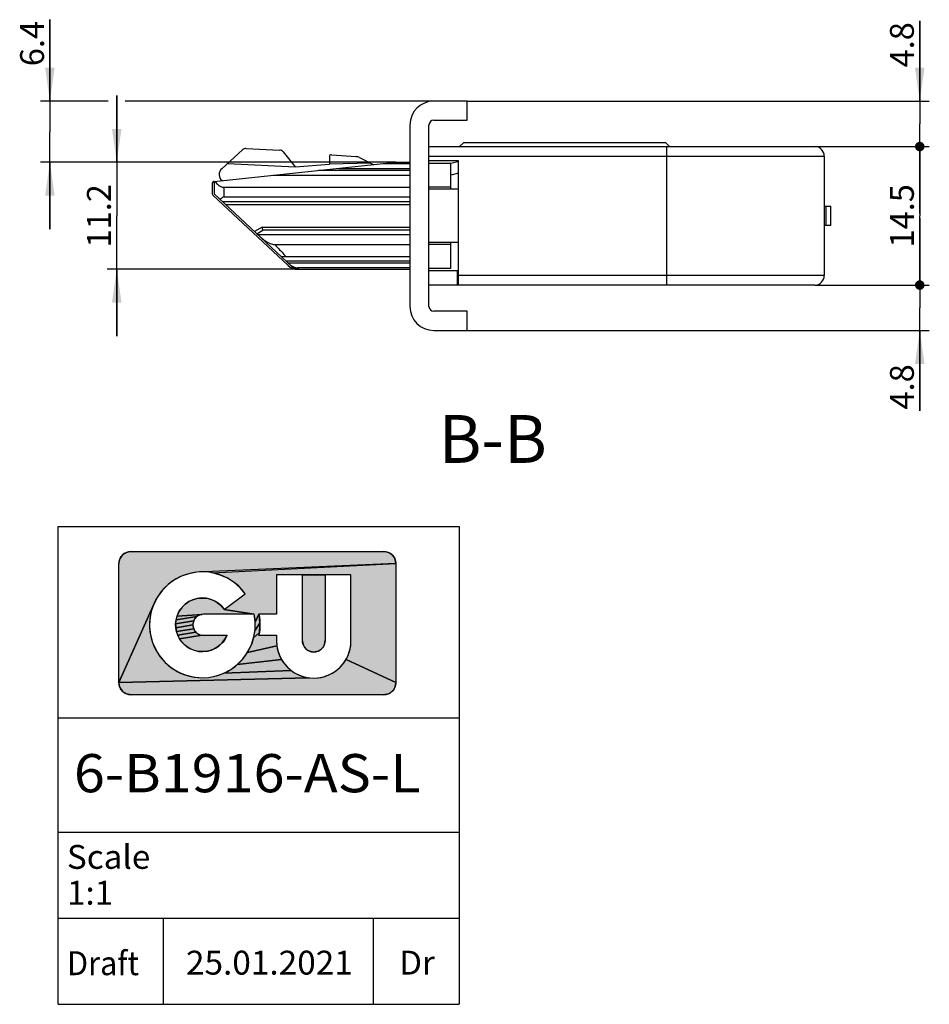
# Model space of a CAD drawing. Units: millimetres. Extents: x 5 to 272, y 10 to 2470.
# Drawn here: x 6 to 101, y 10 to 113 of the extents above; entities that cross this region are included whole.
import ezdxf
from ezdxf.enums import TextEntityAlignment as Align

# ---------------------------------------------------------------- set-up
doc = ezdxf.new("R2010")
doc.units = ezdxf.units.MM
doc.header["$LTSCALE"] = 161.333333
doc.layers.get('0').update_dxf_attribs({"linetype": 'CONTINUOUS'})
for name, color, linetype in [('93725700000_M_BL46', 7, 'CONTINUOUS'), ('93725800000_BL47', 7, 'CONTINUOUS'), ('93725900000_BL78', 7, 'CONTINUOUS'), ('93726100000_M_BL48', 7, 'CONTINUOUS'), ('94452623000_BL2', 7, 'CONTINUOUS'), ('94639601000_BL3', 7, 'CONTINUOUS'), ('94754901000_BL7', 7, 'CONTINUOUS'), ('94755099000_D_BL9', 7, 'CONTINUOUS'), ('95198401000_M_BL8', 7, 'CONTINUOUS')]:
    doc.layers.add(name, color=color, linetype=linetype)
doc.styles.get("Standard").update_dxf_attribs({"font": 'arialuni.ttf'})
doc.styles.add('TEXTSTYLE_2', font='arialbd.ttf')
doc.styles.add('TEXTSTYLE_3', font='arial.ttf')
doc.dimstyles.new('DIMSTYLE_3', dxfattribs={"dimtxt": 2.5, "dimasz": 3.5, "dimexe": 1, "dimexo": 0, "dimtad": 1, "dimdec": 3, "dimdsep": 46, "dimtxsty": 'Standard', "dimblk": '_FILLED', "dimblk1": '_FILLED', "dimblk2": '_FILLED', "dimcen": 0.09, "dimclrt": 5, "dimadec": 3, "dimazin": 2, "dimtp": 0.2, "dimtm": 0.2, "dimtfac": 1, "dimtdec": 3, "dimtofl": 0, "dimtmove": 0, "dimatfit": 3, "dimldrblk": '_FILLED', "dimfxl": 1, "dimtolj": 1, "dimarcsym": 0})
doc.dimstyles.new('DIMSTYLE_9', dxfattribs={"dimtxt": 2.5, "dimasz": 3.5, "dimexe": 1, "dimexo": 0, "dimtad": 1, "dimdec": 1, "dimdsep": 46, "dimtxsty": 'Standard', "dimblk": '_FILLED', "dimblk1": '_FILLED', "dimblk2": '_FILLED', "dimcen": 0.09, "dimclrt": 5, "dimadec": 3, "dimazin": 2, "dimtp": 0.1, "dimtm": 0.1, "dimtfac": 1, "dimtdec": 1, "dimtofl": 0, "dimtmove": 0, "dimatfit": 3, "dimldrblk": '_FILLED', "dimfxl": 1, "dimtolj": 1, "dimarcsym": 0})

# ---------------------------------------------------------------- blocks, each defined once
blk = doc.blocks.new('_DOT')
at = {"color": 0, "linetype": 'ByBlock'}
blk.add_line((-0.143, 0), (-1, 0), dxfattribs=at)
at = {"color": 0, "linetype": 'ByBlock', "const_width": 0.143}
blk.add_lwpolyline([(-0.071, 0, 1), (0.071, 0, 1)], format="xyb", close=True, dxfattribs=at)
blk = doc.blocks.new('*D16')
at = {"color": 2, "linetype": 'Continuous', "transparency": 16777216}
for p, q in [((89.23, 99.78), (101.23, 99.78)), ((100.23, 99.78), (100.23, 92.53)), ((100.23, 85.28), (100.23, 92.53)), ((89.23, 85.28), (101.23, 85.28))]:
    blk.add_line(p, q, dxfattribs=at)
at = {"color": 2, "linetype": 'Continuous', "transparency": 16777216, "xscale": 3.5, "yscale": 3.5, "zscale": 3.5}
for p, rotation in [((100.23, 99.78), 90), ((100.23, 85.28), 270)]:
    blk.add_blockref('_DOT', p, dxfattribs=dict(at, rotation=rotation))
at = {"color": 5, "linetype": 'Continuous', "transparency": 16777216, "insert": (97.11, 92.53), "char_height": 2.5, "width": 6.819, "attachment_point": 2, "rotation": 90, "line_spacing_factor": 0.9}
blk.add_mtext('14.5', dxfattribs=at)
blk = doc.blocks.new('_FILLED')
at = {"color": 0, "linetype": 'ByBlock'}
blk.add_solid([(0, 0), (-1, 0.143), (-1, -0.143)], dxfattribs=at)
blk = doc.blocks.new('*D17')
at = {"color": 2, "linetype": 'Continuous', "transparency": 16777216}
for p, q in [((100.23, 85.28), (100.23, 92.28)), ((100.23, 92.28), (100.23, 82.9)), ((89.23, 85.28), (101.23, 85.28)), ((100.23, 72.12), (100.23, 82.9)), ((52.83, 80.53), (101.23, 80.53)), ((100.23, 80.53), (100.23, 72.12))]:
    blk.add_line(p, q, dxfattribs=at)
at = {"color": 2, "linetype": 'Continuous', "transparency": 16777216, "xscale": 3.5, "yscale": 3.5, "zscale": 3.5}
for name, p, rotation in [('_DOT', (100.23, 85.28), 270), ('_FILLED', (100.23, 80.53), 90)]:
    blk.add_blockref(name, p, dxfattribs=dict(at, rotation=rotation))
at = {"color": 5, "linetype": 'Continuous', "transparency": 16777216, "insert": (97.11, 76.99), "char_height": 2.5, "width": 4.8694, "attachment_point": 3, "rotation": 90, "line_spacing_factor": 0.9}
blk.add_mtext('4.8', dxfattribs=at)
blk = doc.blocks.new('*D18')
at = {"color": 2, "linetype": 'Continuous', "transparency": 16777216}
for p, q in [((100.23, 104.53), (100.23, 112.93)), ((100.23, 112.93), (100.23, 102.15)), ((52.83, 104.53), (101.23, 104.53)), ((100.23, 92.78), (100.23, 102.15)), ((89.23, 99.78), (101.23, 99.78)), ((100.23, 99.78), (100.23, 92.78))]:
    blk.add_line(p, q, dxfattribs=at)
at = {"color": 2, "linetype": 'Continuous', "transparency": 16777216, "xscale": 3.5, "yscale": 3.5, "zscale": 3.5}
for name, p, rotation in [('_FILLED', (100.23, 104.53), 270), ('_DOT', (100.23, 99.78), 90)]:
    blk.add_blockref(name, p, dxfattribs=dict(at, rotation=rotation))
at = {"color": 5, "linetype": 'Continuous', "transparency": 16777216, "insert": (97.11, 108.06), "char_height": 2.5, "width": 4.8694, "attachment_point": 1, "rotation": 90, "line_spacing_factor": 0.9}
blk.add_mtext('4.8', dxfattribs=at)
blk = doc.blocks.new('*D19')
at = {"color": 2, "linetype": 'Continuous', "transparency": 16777216}
for p, q in [((16.13, 98.13), (16.13, 105.13)), ((16.13, 105.13), (16.13, 92.53)), ((45.36, 98.13), (15.13, 98.13)), ((16.13, 79.93), (16.13, 92.53)), ((35.2, 86.93), (15.13, 86.93)), ((16.13, 86.93), (16.13, 79.93))]:
    blk.add_line(p, q, dxfattribs=at)
at = {"color": 2, "linetype": 'Continuous', "transparency": 16777216, "xscale": 3.5, "yscale": 3.5, "zscale": 3.5}
for p, rotation in [((16.13, 98.13), 270), ((16.13, 86.93), 90)]:
    blk.add_blockref('_FILLED', p, dxfattribs=dict(at, rotation=rotation))
at = {"color": 5, "linetype": 'Continuous', "transparency": 16777216, "insert": (13.01, 92.53), "char_height": 2.5, "width": 6.819, "attachment_point": 2, "rotation": 90, "line_spacing_factor": 0.9}
blk.add_mtext('11.2', dxfattribs=at)
blk = doc.blocks.new('*D20')
at = {"color": 2, "linetype": 'Continuous', "transparency": 16777216}
for p, q in [((9.13, 104.53), (9.13, 113.06)), ((9.13, 113.06), (9.13, 101.33)), ((15.24, 104.53), (8.13, 104.53)), ((49.33, 104.53), (17.02, 104.53)), ((9.13, 91.13), (9.13, 101.33)), ((16.93, 98.13), (8.13, 98.13)), ((9.13, 98.13), (9.13, 91.13)), ((45.36, 98.13), (14.68, 98.13))]:
    blk.add_line(p, q, dxfattribs=at)
at = {"color": 2, "linetype": 'Continuous', "transparency": 16777216, "xscale": 3.5, "yscale": 3.5, "zscale": 3.5}
for p, rotation in [((9.13, 104.53), 270), ((9.13, 98.13), 90)]:
    blk.add_blockref('_FILLED', p, dxfattribs=dict(at, rotation=rotation))
at = {"color": 5, "linetype": 'Continuous', "transparency": 16777216, "insert": (6.01, 108.19), "char_height": 2.5, "width": 4.8694, "attachment_point": 1, "rotation": 90, "line_spacing_factor": 0.9}
blk.add_mtext('6.4', dxfattribs=at)
blk = doc.blocks.new('SCHRIFTKOPF_PRODUKTABBI_BL90', base_point=(31, 35))
at = {"linetype": 'Continuous'}
for points in [[(17.5, 57.39), (17.63, 57.4), (44.08, 57.4), (44.22, 57.39), (44.35, 57.37), (44.48, 57.34), (44.6, 57.29), (44.72, 57.23), (44.83, 57.16), (44.93, 57.07), (45.03, 56.98), (45.11, 56.88), (45.18, 56.76), (45.24, 56.65), (45.29, 56.52), (45.33, 56.39), (45.35, 56.26), (45.35, 56.13), (24.51, 55.22), (23.69, 55.07), (22.91, 54.8), (22.17, 54.42), (21.5, 53.93), (20.91, 53.34), (20.42, 52.68), (20.03, 51.94), (16.36, 43.67), (16.36, 56.13), (16.37, 56.26), (16.39, 56.39), (16.42, 56.52), (16.47, 56.65), (16.53, 56.76), (16.6, 56.88), (16.69, 56.98), (16.78, 57.07), (16.88, 57.16), (17, 57.23), (17.11, 57.29), (17.24, 57.34), (17.37, 57.37)], [(26.97, 54.93), (26.17, 55.15), (45.35, 56.13), (45.35, 43.67), (40.14, 46.09), (40.37, 46.55), (40.53, 47.03), (40.63, 47.53), (40.66, 48.04), (40.66, 54.96), (37.94, 54.96), (35.59, 54.96), (32.86, 54.96), (32.86, 50.82), (31.01, 50.82), (30.63, 49.99), (30.53, 50.82), (27.39, 51.34), (29.59, 52.96), (29.05, 53.6), (28.43, 54.14), (27.73, 54.59)], [(35.59, 48.04), (35.59, 54.96), (37.94, 54.96), (37.94, 48.04), (37.93, 47.89), (37.9, 47.74), (37.85, 47.59), (37.78, 47.45), (37.69, 47.32), (37.59, 47.21), (37.48, 47.11), (37.35, 47.02), (37.21, 46.95), (37.07, 46.91), (36.91, 46.88), (36.76, 46.87), (36.61, 46.88), (36.46, 46.91), (36.31, 46.95), (36.17, 47.02), (36.05, 47.11), (35.93, 47.21), (35.83, 47.32), (35.74, 47.45), (35.68, 47.59), (35.63, 47.74), (35.6, 47.89)], [(34.81, 44.66), (35.27, 44.44), (35.75, 44.27), (36.25, 44.17), (16.36, 43.67), (20.03, 51.94), (19.75, 51.16), (19.6, 50.34), (19.56, 49.51), (19.66, 48.68), (19.87, 47.88), (20.21, 47.12), (20.65, 46.42), (21.19, 45.79), (21.83, 45.25), (22.53, 44.81), (23.29, 44.48), (24.1, 44.27), (24.92, 44.18), (25.75, 44.22), (26.57, 44.38), (27.35, 44.66), (34.39, 44.94)], [(24.5, 52.46), (24.91, 52.52), (25.32, 52.52), (25.72, 52.46), (26.12, 52.34), (26.49, 52.16), (26.83, 51.93), (27.13, 51.66), (27.39, 51.34), (30.53, 50.82), (25.2, 50.82), (25.06, 50.81), (22.44, 50.64), (22.6, 51.01), (22.82, 51.36), (23.08, 51.68), (23.39, 51.95), (23.73, 52.18), (24.11, 52.35)], [(24.25, 50.27), (24.19, 50.14), (22.29, 49.83), (22.34, 50.24), (24.53, 50.59), (24.42, 50.5), (24.33, 50.39)], [(24.65, 50.67), (24.53, 50.59), (22.34, 50.24), (22.44, 50.64), (25.06, 50.81), (24.92, 50.78), (24.78, 50.74)], [(31.1, 50.19), (31.12, 49.88), (30.61, 49.16), (30.63, 49.99), (31.01, 50.82), (31.07, 50.51)], [(24.11, 49.86), (24.1, 49.72), (22.3, 49.42), (22.29, 49.83), (24.19, 50.14), (24.14, 50)], [(24.14, 49.43), (24.19, 49.3), (22.38, 49.02), (22.3, 49.42), (24.1, 49.72), (24.11, 49.57)], [(31.1, 49.24), (31.07, 48.93), (30.46, 48.35), (30.61, 49.16), (31.12, 49.88), (31.12, 49.56)], [(24.33, 49.05), (24.42, 48.94), (22.51, 48.63), (22.38, 49.02), (24.19, 49.3), (24.25, 49.17)], [(24.92, 48.65), (25.06, 48.63), (22.69, 48.26), (22.51, 48.63), (24.42, 48.94), (24.53, 48.84), (24.65, 48.76), (24.78, 48.7)], [(27.68, 48.62), (27.5, 48.25), (27.26, 47.92), (26.97, 47.62), (26.65, 47.37), (26.29, 47.17), (25.9, 47.03), (25.5, 46.94), (25.09, 46.91), (24.68, 46.94), (24.28, 47.03), (23.9, 47.18), (23.54, 47.38), (23.22, 47.63), (22.93, 47.93), (22.69, 48.26), (25.06, 48.63), (25.2, 48.62)], [(32.86, 48.62), (32.86, 48.04), (32.89, 47.53), (29.82, 46.82), (30.2, 47.56), (30.46, 48.35), (31.07, 48.93), (31.01, 48.62)], [(32.99, 47.03), (33.16, 46.55), (33.38, 46.09), (28.75, 45.55), (29.33, 46.15), (29.82, 46.82), (32.89, 47.53)], [(36.76, 44.14), (37.27, 44.17), (37.77, 44.27), (38.25, 44.44), (38.71, 44.66), (39.14, 44.94), (39.52, 45.28), (39.86, 45.66), (40.14, 46.09), (45.35, 43.67), (45.35, 43.53), (45.33, 43.4), (45.29, 43.27), (45.24, 43.15), (45.18, 43.03), (45.11, 42.92), (45.03, 42.82), (44.93, 42.72), (44.83, 42.64), (44.72, 42.57), (44.6, 42.51), (44.48, 42.46), (44.35, 42.43), (44.22, 42.41), (44.08, 42.4), (17.63, 42.4), (17.5, 42.41), (17.37, 42.43), (17.24, 42.46), (17.11, 42.51), (17, 42.57), (16.88, 42.64), (16.78, 42.72), (16.69, 42.82), (16.6, 42.92), (16.53, 43.03), (16.47, 43.15), (16.42, 43.27), (16.39, 43.4), (16.37, 43.53), (16.36, 43.67), (36.25, 44.17)], [(33.67, 45.66), (34, 45.28), (34.39, 44.94), (27.35, 44.66), (28.08, 45.05), (28.75, 45.55), (33.38, 46.09)]]:
    blk.add_hatch(color=2, dxfattribs=at).paths.add_polyline_path(points)
at = {"color": 2, "linetype": 'Continuous'}
for p, q in [((10, 60), (52, 60)), ((10, 10), (10, 60)), ((52, 60), (52, 10)), ((17.63, 57.4), (44.08, 57.4)), ((45.2, 56.73), (45.22, 56.7)), ((16.36, 43.67), (16.36, 56.13)), ((45.35, 56.13), (45.35, 43.67)), ((35.59, 54.96), (32.86, 54.96)), ((32.86, 54.96), (32.86, 50.82)), ((35.59, 48.04), (35.59, 54.96)), ((40.66, 54.96), (37.94, 54.96)), ((37.94, 54.96), (37.94, 48.04)), ((40.66, 48.04), (40.66, 54.96)), ((27.39, 51.34), (29.59, 52.96)), ((30.53, 50.82), (25.2, 50.82)), ((32.86, 50.82), (31.01, 50.82)), ((25.2, 48.62), (27.68, 48.62)), ((31.01, 48.62), (32.86, 48.62)), ((32.86, 48.62), (32.86, 48.04)), ((44.08, 42.4), (17.63, 42.4)), ((10, 40), (21, 40)), ((21, 40), (43, 40)), ((43, 40), (52, 40)), ((10, 28), (21, 28)), ((21, 28), (43, 28)), ((43, 28), (52, 28)), ((10, 19), (21, 19)), ((21, 19), (21, 10)), ((21, 19), (43, 19)), ((43, 19), (43, 10)), ((43, 19), (52, 19)), ((10, 10), (52, 10))]:
    blk.add_line(p, q, dxfattribs=at)
for points in [[(17.5, 57.39), (17.63, 57.4), (44.08, 57.4), (44.22, 57.39), (44.35, 57.37), (44.48, 57.34), (44.6, 57.29), (44.72, 57.23), (44.83, 57.16), (44.93, 57.07), (45.03, 56.98), (45.11, 56.88), (45.18, 56.76), (45.24, 56.65), (45.29, 56.52), (45.33, 56.39), (45.35, 56.26), (45.35, 56.13), (24.51, 55.22), (23.69, 55.07), (22.91, 54.8), (22.17, 54.42), (21.5, 53.93), (20.91, 53.34), (20.42, 52.68), (20.03, 51.94), (16.36, 43.67), (16.36, 56.13), (16.37, 56.26), (16.39, 56.39), (16.42, 56.52), (16.47, 56.65), (16.53, 56.76), (16.6, 56.88), (16.69, 56.98), (16.78, 57.07), (16.88, 57.16), (17, 57.23), (17.11, 57.29), (17.24, 57.34), (17.37, 57.37), (17.5, 57.39)], [(26.97, 54.93), (26.17, 55.15), (45.35, 56.13), (45.35, 43.67), (40.14, 46.09), (40.37, 46.55), (40.53, 47.03), (40.63, 47.53), (40.66, 48.04), (40.66, 54.96), (37.94, 54.96), (35.59, 54.96), (32.86, 54.96), (32.86, 50.82), (31.01, 50.82), (30.63, 49.99), (30.53, 50.82), (27.39, 51.34), (29.59, 52.96), (29.05, 53.6), (28.43, 54.14), (27.73, 54.59), (26.97, 54.93)], [(35.59, 48.04), (35.59, 54.96), (37.94, 54.96), (37.94, 48.04), (37.93, 47.89), (37.9, 47.74), (37.85, 47.59), (37.78, 47.45), (37.69, 47.32), (37.59, 47.21), (37.48, 47.11), (37.35, 47.02), (37.21, 46.95), (37.07, 46.91), (36.91, 46.88), (36.76, 46.87), (36.61, 46.88), (36.46, 46.91), (36.31, 46.95), (36.17, 47.02), (36.05, 47.11), (35.93, 47.21), (35.83, 47.32), (35.74, 47.45), (35.68, 47.59), (35.63, 47.74), (35.6, 47.89), (35.59, 48.04)], [(34.81, 44.66), (35.27, 44.44), (35.75, 44.27), (36.25, 44.17), (16.36, 43.67), (20.03, 51.94), (19.75, 51.16), (19.6, 50.34), (19.56, 49.51), (19.66, 48.68), (19.87, 47.88), (20.21, 47.12), (20.65, 46.42), (21.19, 45.79), (21.83, 45.25), (22.53, 44.81), (23.29, 44.48), (24.1, 44.27), (24.92, 44.18), (25.75, 44.22), (26.57, 44.38), (27.35, 44.66), (34.39, 44.94), (34.81, 44.66)], [(24.5, 52.46), (24.91, 52.52), (25.32, 52.52), (25.72, 52.46), (26.12, 52.34), (26.49, 52.16), (26.83, 51.93), (27.13, 51.66), (27.39, 51.34), (30.53, 50.82), (25.2, 50.82), (25.06, 50.81), (22.44, 50.64), (22.6, 51.01), (22.82, 51.36), (23.08, 51.68), (23.39, 51.95), (23.73, 52.18), (24.11, 52.35), (24.5, 52.46)], [(24.25, 50.27), (24.19, 50.14), (22.29, 49.83), (22.34, 50.24), (24.53, 50.59), (24.42, 50.5), (24.33, 50.39), (24.25, 50.27)], [(24.65, 50.67), (24.53, 50.59), (22.34, 50.24), (22.44, 50.64), (25.06, 50.81), (24.92, 50.78), (24.78, 50.74), (24.65, 50.67)], [(31.1, 50.19), (31.12, 49.88), (30.61, 49.16), (30.63, 49.99), (31.01, 50.82), (31.07, 50.51), (31.1, 50.19)], [(24.11, 49.86), (24.1, 49.72), (22.3, 49.42), (22.29, 49.83), (24.19, 50.14), (24.14, 50), (24.11, 49.86)], [(24.14, 49.43), (24.19, 49.3), (22.38, 49.02), (22.3, 49.42), (24.1, 49.72), (24.11, 49.57), (24.14, 49.43)], [(31.1, 49.24), (31.07, 48.93), (30.46, 48.35), (30.61, 49.16), (31.12, 49.88), (31.12, 49.56), (31.1, 49.24)], [(24.33, 49.05), (24.42, 48.94), (22.51, 48.63), (22.38, 49.02), (24.19, 49.3), (24.25, 49.17), (24.33, 49.05)], [(24.92, 48.65), (25.06, 48.63), (22.69, 48.26), (22.51, 48.63), (24.42, 48.94), (24.53, 48.84), (24.65, 48.76), (24.78, 48.7), (24.92, 48.65)], [(27.68, 48.62), (27.5, 48.25), (27.26, 47.92), (26.97, 47.62), (26.65, 47.37), (26.29, 47.17), (25.9, 47.03), (25.5, 46.94), (25.09, 46.91), (24.68, 46.94), (24.28, 47.03), (23.9, 47.18), (23.54, 47.38), (23.22, 47.63), (22.93, 47.93), (22.69, 48.26), (25.06, 48.63), (25.2, 48.62), (27.68, 48.62)], [(32.86, 48.62), (32.86, 48.04), (32.89, 47.53), (29.82, 46.82), (30.2, 47.56), (30.46, 48.35), (31.07, 48.93), (31.01, 48.62), (32.86, 48.62)], [(32.99, 47.03), (33.16, 46.55), (33.38, 46.09), (28.75, 45.55), (29.33, 46.15), (29.82, 46.82), (32.89, 47.53), (32.99, 47.03)], [(36.76, 44.14), (37.27, 44.17), (37.77, 44.27), (38.25, 44.44), (38.71, 44.66), (39.14, 44.94), (39.52, 45.28), (39.86, 45.66), (40.14, 46.09), (45.35, 43.67), (45.35, 43.53), (45.33, 43.4), (45.29, 43.27), (45.24, 43.15), (45.18, 43.03), (45.11, 42.92), (45.03, 42.82), (44.93, 42.72), (44.83, 42.64), (44.72, 42.57), (44.6, 42.51), (44.48, 42.46), (44.35, 42.43), (44.22, 42.41), (44.08, 42.4), (17.63, 42.4), (17.5, 42.41), (17.37, 42.43), (17.24, 42.46), (17.11, 42.51), (17, 42.57), (16.88, 42.64), (16.78, 42.72), (16.69, 42.82), (16.6, 42.92), (16.53, 43.03), (16.47, 43.15), (16.42, 43.27), (16.39, 43.4), (16.37, 43.53), (16.36, 43.67), (36.25, 44.17), (36.76, 44.14)], [(33.67, 45.66), (34, 45.28), (34.39, 44.94), (27.35, 44.66), (28.08, 45.05), (28.75, 45.55), (33.38, 46.09), (33.67, 45.66)]]:
    blk.add_lwpolyline(points, dxfattribs=at)
for centre, radius, start, end in [((17.63, 56.13), 1.27, 90, 180), ((44.08, 56.13), 1.27, 0, 90), ((25.1, 49.72), 5.54, 35.8545, 11.4705), ((25.1, 49.72), 2.81, 35.2282, 336.934), ((25.2, 49.72), 1.1, 90, 270), ((25.2, 49.72), 5.92, 349.2706, 10.7294), ((36.76, 48.04), 3.9, 180, 360), ((36.76, 48.04), 1.17, 180, 360), ((17.63, 43.67), 1.27, 180, 270), ((44.08, 43.67), 1.27, 270, 360)]:
    blk.add_arc(centre, radius, start, end, dxfattribs=at)
blk.add_solid([(25.34, 55.25), (24.51, 55.22), (26.17, 55.15), (45.35, 56.13)], dxfattribs=at)
at = {"color": 5, "linetype": 'Continuous', "style": 'TEXTSTYLE_2'}
blk.add_text('6-B1916-AS-L', height=4, dxfattribs=at).set_placement((11.64, 32.19), (47.94, 32.19), align=Align.FIT)
at = {"color": 5, "linetype": 'Continuous', "style": 'TEXTSTYLE_3'}
for s, width, p, p2 in [('Scale', 0.998902, (10.91, 24.18), (19.64, 24.18)), ('1:1', 0.999228, (10.91, 20.43), (15.76, 20.43)), ('Draft', 0.998355, (10.91, 13.05), (18.46, 13.05)), ('25.01.2021', 0.999576, (23.38, 13.11), (40.85, 13.11)), ('Dr', 0.995855, (45.72, 13.11), (49.44, 13.11))]:
    blk.add_text(s, height=2.5, dxfattribs=dict(at, width=width)).set_placement(p, p2, align=Align.FIT)
blk = doc.blocks.new('94452623000_BL2', base_point=(133.1, 1268.62))
at = {"layer": '94452623000_BL2', "linetype": 'Continuous'}
h = blk.add_hatch(dxfattribs=at)
h.set_pattern_fill('DEFAULT__3', color=2, scale=58.666667, angle=45, style=0, pattern_type=0)
h.set_pattern_definition([(45, (0, 0), (-41.484, 41.484), [])])
edge = h.paths.add_edge_path()
edge.add_line((48.83, 83.03), (48.83, 102.03))
edge.add_arc((49.33, 83.03), 0.5, 180, 270)
edge.add_line((52.83, 82.53), (49.33, 82.53))
edge.add_line((52.83, 80.53), (52.83, 82.53))
edge.add_line((49.33, 80.53), (52.83, 80.53))
edge.add_arc((49.33, 83.03), 2.5, 180, 270)
edge.add_line((46.83, 102.03), (46.83, 83.03))
edge.add_arc((49.33, 102.03), 2.5, 90, 180)
edge.add_line((52.83, 104.53), (49.33, 104.53))
edge.add_line((52.83, 102.53), (52.83, 104.53))
edge.add_line((49.33, 102.53), (52.83, 102.53))
edge.add_arc((49.33, 102.03), 0.5, 90, 180)
at = {"layer": '94452623000_BL2', "color": 7, "linetype": 'Continuous'}
for p, q in [((52.83, 104.53), (49.33, 104.53)), ((52.83, 102.53), (52.83, 104.53)), ((46.83, 102.03), (46.83, 83.03)), ((48.83, 83.03), (48.83, 102.03)), ((49.33, 102.53), (52.83, 102.53)), ((52.83, 82.53), (49.33, 82.53)), ((52.83, 80.53), (52.83, 82.53)), ((49.33, 80.53), (52.83, 80.53))]:
    blk.add_line(p, q, dxfattribs=at)
for centre, radius, start, end in [((49.33, 102.03), 2.5, 90, 180), ((49.33, 102.03), 0.5, 90, 180), ((49.33, 83.03), 2.5, 180, 270), ((49.33, 83.03), 0.5, 180, 270)]:
    blk.add_arc(centre, radius, start, end, dxfattribs=at)
blk = doc.blocks.new('94639601000_BL3', base_point=(129.6, 559.93))
at = {"layer": '94639601000_BL3', "linetype": 'Continuous'}
h = blk.add_hatch(dxfattribs=at)
h.set_pattern_fill('DEFAULT__2', color=2, scale=58.311111, angle=45, style=0, pattern_type=0)
h.set_pattern_definition([(45, (0, 0), (-41.232, 41.232), [])])
h.paths.add_polyline_path([(48.83, 95.53), (48.83, 98.03), (51.13, 98.03), (51.13, 95.53)])
edge = h.paths.add_edge_path()
edge.add_line((48.83, 87.03), (48.83, 89.53))
edge.add_line((51.13, 89.53), (48.83, 89.53))
edge.add_line((51.13, 89.53), (51.13, 87.03))
edge.add_line((51.13, 87.03), (48.83, 87.03))
at = {"layer": '94639601000_BL3', "color": 7, "linetype": 'Continuous'}
for p, q in [((48.83, 95.53), (48.83, 98.03)), ((48.83, 98.03), (51.13, 98.03)), ((51.13, 95.33), (51.13, 98.03)), ((51.13, 95.53), (48.83, 95.53)), ((51.13, 87.03), (51.13, 89.73)), ((48.83, 87.03), (48.83, 89.53)), ((51.13, 89.53), (48.83, 89.53)), ((51.13, 87.03), (48.83, 87.03))]:
    blk.add_line(p, q, dxfattribs=at)
blk = doc.blocks.new('94754901000_BL7', base_point=(117.11, 265.28))
at = {"layer": '94754901000_BL7', "color": 7, "linetype": 'Continuous'}
for p, q in [((27.12, 97.46), (29.31, 99.45)), ((29.67, 99.58), (33.19, 99.41)), ((33.55, 99.23), (34.82, 97.67)), ((27.73, 98.02), (34.82, 97.67)), ((34.82, 97.67), (38.42, 97.94)), ((38.4, 98.72), (38.42, 97.94)), ((42.75, 98.03), (38.42, 97.94)), ((38.62, 98.92), (41.19, 98.73)), ((41.56, 98.62), (43.04, 97.88))]:
    blk.add_line(p, q, dxfattribs=at)
for centre, radius, start, end in [((29.65, 99.08), 0.5, 87.21, 132.21), ((33.17, 98.91), 0.5, 39.21, 87.21), ((38.6, 98.72), 0.2, 85.71, 181.21), ((41.12, 97.73), 1, 63.3944, 85.71), ((27.67, 96.86), 0.821, 132.21, 231.7761)]:
    blk.add_arc(centre, radius, start, end, dxfattribs=at)
blk = doc.blocks.new('95198401000_M_BL8', base_point=(119.65, 266.55))
at = {"layer": '95198401000_M_BL8', "color": 7, "linetype": 'Continuous'}
for p, q in [((26.33, 96.13), (45.36, 98.13)), ((45.36, 98.13), (46.83, 98.13)), ((45.36, 98.13), (46.83, 98.13)), ((26.33, 96.13), (26.33, 94.83)), ((32.52, 96.78), (46.83, 96.78)), ((26.33, 94.83), (34.52, 87.2)), ((27.33, 95.53), (46.83, 95.53)), ((27.19, 94.03), (46.83, 94.03)), ((30.8, 90.66), (31.43, 91.03)), ((31.43, 91.03), (31.35, 91.33)), ((46.83, 91.03), (31.43, 91.03)), ((32.67, 89.53), (46.83, 89.53)), ((33.36, 88.28), (46.83, 88.28)), ((35.2, 86.93), (46.83, 86.93))]:
    blk.add_line(p, q, dxfattribs=at)
at = {"layer": '95198401000_M_BL8', "color": 9, "linetype": 'Continuous'}
for p, q in [((44, 97.99), (46.83, 97.99)), ((46.83, 97.28), (37.27, 97.28)), ((39.35, 97.5), (46.83, 97.5)), ((27.33, 95.53), (27.33, 94.53)), ((27.33, 94.53), (46.83, 94.53)), ((27.51, 93.73), (46.83, 93.73)), ((31.35, 91.33), (30.57, 90.88)), ((31.35, 91.33), (46.83, 91.33)), ((46.83, 90.53), (30.94, 90.53)), ((46.83, 87.78), (33.89, 87.78)), ((46.83, 87.56), (34.13, 87.56)), ((46.83, 87.07), (35.07, 87.07)), ((35.2, 86.93), (35.07, 87.07))]:
    blk.add_line(p, q, dxfattribs=at)
at = {"layer": '95198401000_M_BL8', "color": 7, "linetype": 'Continuous'}
blk.add_arc((35.2, 87.93), 1, 227.0041, 270.003, dxfattribs=at)
for points, knots in [([(26.45, 96.14), (26.53, 95.99), (26.77, 95.69), (27.13, 95.53), (27.33, 95.53)], [0, 0, 0, 0, 0.465451, 1, 1, 1, 1]), ([(27.33, 94.53), (27.23, 94.46), (27.11, 94.37), (26.97, 94.28), (26.94, 94.26)], [0, 0, 0, 0, 0.756421, 1, 1, 1, 1]), ([(30.96, 90.51), (31.21, 90.28), (31.59, 89.95), (32.18, 89.63), (32.51, 89.53), (32.67, 89.53)], [0, 0, 0, 0, 0.500375, 0.750621, 1, 1, 1, 1]), ([(34.21, 87.48), (34.27, 87.42), (34.53, 87.23), (34.84, 87.1), (35.07, 87.07)], [0, 0, 0, 0, 0.267204, 1, 1, 1, 1])]:
    blk.add_open_spline(points, degree=3, knots=knots, dxfattribs=at)
at = {"layer": '95198401000_M_BL8', "color": 9, "linetype": 'Continuous'}
for points, knots in [([(32.67, 89.53), (32.73, 89.47), (32.93, 89.25), (33.14, 89.03), (33.3, 88.86)], [0, 0, 0, 0, 0.256959, 1, 1, 1, 1]), ([(33.3, 88.86), (33.35, 88.81), (33.53, 88.62), (33.71, 88.42), (33.85, 88.28)], [0, 0, 0, 0, 0.260089, 1, 1, 1, 1])]:
    blk.add_open_spline(points, degree=3, knots=knots, dxfattribs=at)
blk = doc.blocks.new('94755099000_D_BL9', base_point=(119.55, 262.32))
at = {"layer": '94755099000_D_BL9', "color": 7, "linetype": 'Continuous'}
for p, q in [((26.13, 95.93), (26.13, 94.83)), ((26.33, 96.13), (26.31, 96.13)), ((26.2, 94.68), (34.08, 87.33)), ((35.1, 86.93), (35.2, 86.93))]:
    blk.add_line(p, q, dxfattribs=at)
for centre, radius, start, end in [((26.33, 95.93), 0.2, 96, 180), ((26.33, 94.83), 0.2, 180, 227), ((35.1, 88.43), 1.5, 227, 270)]:
    blk.add_arc(centre, radius, start, end, dxfattribs=at)
blk = doc.blocks.new('93725700000_M_BL46', base_point=(69.53, 288.5))
at = {"layer": '93725700000_M_BL46', "color": 7, "linetype": 'Continuous'}
for p, q in [((52.03, 99.78), (52.43, 100.18)), ((73.63, 100.18), (52.43, 100.18)), ((74.03, 99.78), (73.63, 100.18)), ((48.83, 99.78), (89.23, 99.78)), ((51.93, 98.28), (48.83, 98.28)), ((51.93, 85.28), (51.93, 98.28)), ((90.23, 98.78), (90.23, 86.28)), ((51.93, 95.33), (48.83, 95.33)), ((51.93, 89.73), (48.83, 89.73)), ((89.23, 85.28), (51.93, 85.28))]:
    blk.add_line(p, q, dxfattribs=at)
at = {"layer": '93725700000_M_BL46', "color": 9, "linetype": 'Continuous'}
for p, q in [((73.73, 85.28), (73.73, 99.78)), ((48.83, 98.78), (90.23, 98.78)), ((90.23, 86.28), (51.93, 86.28))]:
    blk.add_line(p, q, dxfattribs=at)
at = {"layer": '93725700000_M_BL46', "color": 7, "linetype": 'Continuous'}
for centre, start, end in [((89.23, 98.78), 0, 90), ((89.23, 86.28), 270, 360)]:
    blk.add_arc(centre, 1, start, end, dxfattribs=at)
blk = doc.blocks.new('93725800000_BL47', base_point=(68.73, 287.7))
at = {"layer": '93725800000_BL47', "color": 7, "linetype": 'Continuous'}
for p, q in [((51.93, 86.78), (48.83, 86.78)), ((51.83, 85.28), (51.83, 86.78))]:
    blk.add_line(p, q, dxfattribs=at)
at = {"layer": '93725800000_BL47', "color": 3, "linetype": 'Continuous'}
blk.add_line((51.93, 85.28), (48.83, 85.28), dxfattribs=at)
blk = doc.blocks.new('93726100000_M_BL48', base_point=(89.78, 278.99))
at = {"layer": '93726100000_M_BL48', "color": 7, "linetype": 'Continuous'}
for p, q in [((90.23, 93.53), (90.93, 93.53)), ((90.93, 91.53), (90.93, 93.53)), ((90.93, 91.53), (90.23, 91.53))]:
    blk.add_line(p, q, dxfattribs=at)
at = {"layer": '93726100000_M_BL48', "color": 9, "linetype": 'Continuous'}
blk.add_line((90.43, 91.53), (90.43, 93.53), dxfattribs=at)
blk = doc.blocks.new('93725900000_BL78', base_point=(51.53, 97.51))
at = {"layer": '93725900000_BL78', "color": 7, "linetype": 'Continuous'}
for p, q in [((51.13, 98.03), (51.94, 98.25)), ((51.93, 97), (51.13, 96.77))]:
    blk.add_line(p, q, dxfattribs=at)

msp = doc.modelspace()

# ---------------------------------------------------------------- block references
at = {"color": 2, "linetype": 'Continuous'}
msp.add_blockref('SCHRIFTKOPF_PRODUKTABBI_BL90', (31, 35), dxfattribs=at)
at = {"layer": '93725700000_M_BL46'}
msp.add_blockref('93725700000_M_BL46', (69.5315, 288.4975), dxfattribs=at)
at = {"layer": '93725800000_BL47'}
msp.add_blockref('93725800000_BL47', (68.7315, 287.6975), dxfattribs=at)
at = {"layer": '93725900000_BL78'}
msp.add_blockref('93725900000_BL78', (51.5345, 97.5093), dxfattribs=at)
at = {"layer": '93726100000_M_BL48'}
msp.add_blockref('93726100000_M_BL48', (89.7815, 278.9876), dxfattribs=at)
at = {"layer": '94452623000_BL2'}
msp.add_blockref('94452623000_BL2', (133.0977, 1268.6225), dxfattribs=at)
at = {"layer": '94639601000_BL3'}
msp.add_blockref('94639601000_BL3', (129.5977, 559.9256), dxfattribs=at)
at = {"layer": '94754901000_BL7'}
msp.add_blockref('94754901000_BL7', (117.1073, 265.2764), dxfattribs=at)
at = {"layer": '94755099000_D_BL9'}
msp.add_blockref('94755099000_D_BL9', (119.5477, 262.3225), dxfattribs=at)
at = {"layer": '95198401000_M_BL8'}
msp.add_blockref('95198401000_M_BL8', (119.6477, 266.5475), dxfattribs=at)

# ---------------------------------------------------------------- texts
at = {"color": 5, "linetype": 'Continuous', "insert": (61.1736, 71.6734), "char_height": 5, "width": 11.660448, "attachment_point": 3, "line_spacing_factor": 0.9}
msp.add_mtext('B-B', dxfattribs=at)

# ---------------------------------------------------------------- dimensions: what is measured, and where the dimension line sits
at = {"color": 2, "linetype": 'Continuous'}
for base, p1, p2, picture, middle in [((9.1315, 104.5283), (45.3602, 98.1283), (49.3315, 104.5283), '*D20', (9.1315, 110.6108)), ((16.1315, 98.1283), (35.1971, 86.9283), (45.3602, 98.1283), '*D19', (16.1315, 92.6324))]:
    dim = msp.add_linear_dim(base=base, p1=p1, p2=p2, angle=90, dimstyle='DIMSTYLE_3', dxfattribs=at)
    dim.commit()
    dim.dimension.update_dxf_attribs({"geometry": picture, "text_midpoint": middle, "dimtype": 160})
for base, p1, p2, angle, dimstyle, override, picture, middle in [((100.231463264, 99.7783439574), (52.831463264, 104.5283439574), (89.2314633242, 99.7783439574), 270, 'DIMSTYLE_9', {"dimblk2": 'DOT', "dimsah": 1}, '*D18', (100.231463264, 110.4445365702)), ((100.2315, 99.7783), (89.2315, 85.2783), (89.2315, 99.7783), 90, 'DIMSTYLE_3', {"dimblk1": 'DOT', "dimblk2": 'DOT', "dimsah": 1}, '*D16', (100.2315, 92.651)), ((100.231463264, 85.2783439574), (52.831463264, 80.5283439574), (89.2314633242, 85.2783439574), 90, 'DIMSTYLE_9', {"dimblk2": 'DOT', "dimsah": 1}, '*D17', (100.231463264, 74.5055246868))]:
    dim = msp.add_linear_dim(base=base, p1=p1, p2=p2, angle=angle, dimstyle=dimstyle, override=override, dxfattribs=at)
    dim.commit()
    dim.dimension.update_dxf_attribs({"geometry": picture, "text_midpoint": middle, "dimtype": 160})

doc.saveas('drawing.dxf')
